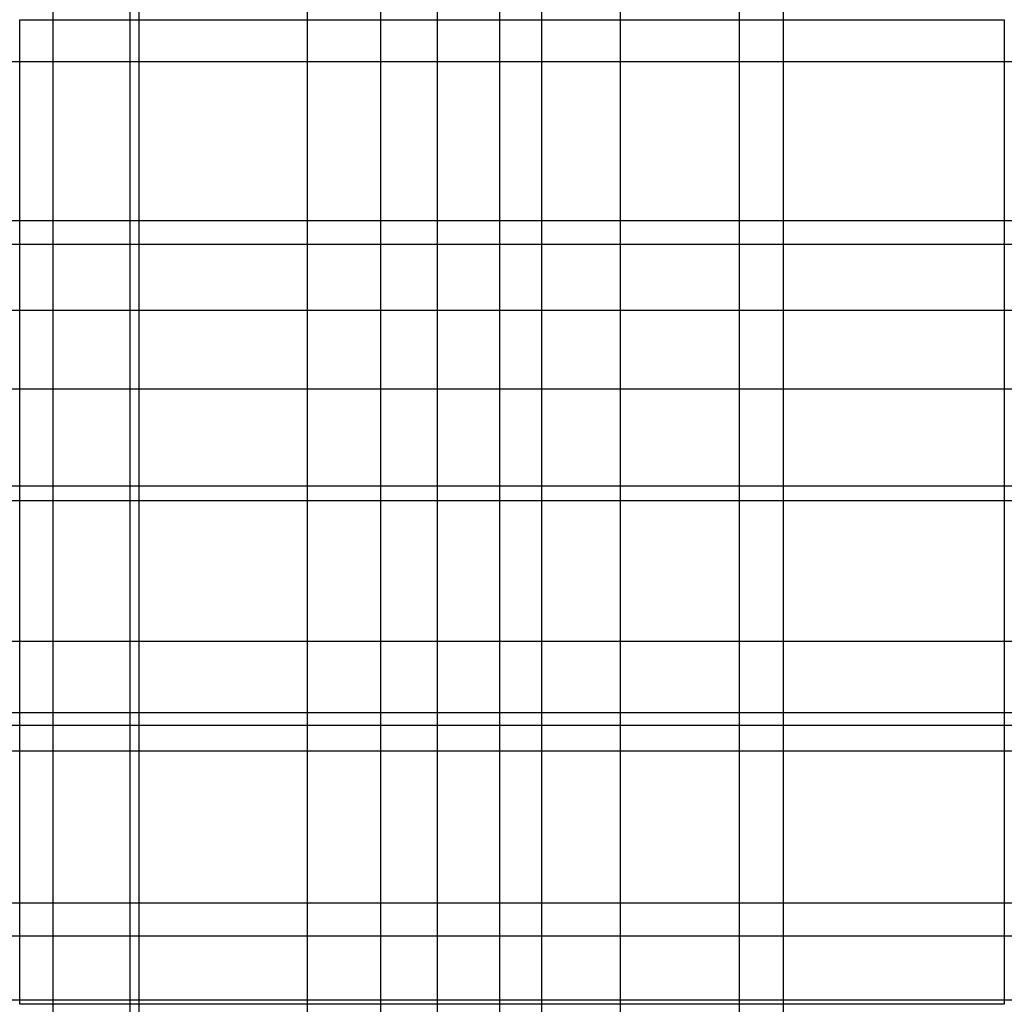
# Model space of a CAD drawing. Units: metres. Extents: x 0 to 20.1, y -0.1 to 19.9.
import ezdxf

# ---------------------------------------------------------------- set-up
doc = ezdxf.new("R2010")
doc.units = ezdxf.units.M
doc.layers.add('grelha', color=230, linetype='Continuous')
doc.layers.add('image', color=7, linetype='Continuous')
picture_1 = doc.add_image_def('image1.jpg', size_in_pixel=(466, 466))

msp = doc.modelspace()

# ---------------------------------------------------------------- linework, layer by layer
at = {"layer": 'grelha'}
for p, direction in [((0.707, 0), (0, 1)), ((2.271, 0), (0, 1)), ((2.457, 0), (0, 1)), ((5.882, 0), (0, 1)), ((7.371, -0.744), (0, 1)), ((8.525, 0), (0, 1)), ((9.791, 0), (0, 1)), ((10.647, 0), (0, 1)), ((12.248, 0), (0, 1)), ((14.668, 0), (0, 1)), ((15.561, 0), (0, 1)), ((0, 19.086), (1, 0)), ((0, 15.849), (1, 0)), ((0.484, 15.365), (1, 0)), ((0, 14.026), (1, 0)), ((0, 12.426), (1, 0)), ((0, 10.454), (1, 0)), ((0, 10.157), (1, 0)), ((0, 7.292), (1, 0)), ((0, 5.841), (1, 0)), ((0, 5.581), (1, 0)), ((0, 5.06), (1, 0)), ((0, 1.972), (1, 0)), ((0, 1.302), (1, 0)), ((0, 0), (1, 0))]:
    msp.add_xline(p, direction, dxfattribs=at)

# ---------------------------------------------------------------- referenced raster images: frames only (the image files are external)
at = {"layer": 'image'}
image = msp.add_image(picture_1, insert=(0.026, -0.094), size_in_units=(20.028, 20.028), dxfattribs=at)
image.dxf.flags = 7

doc.saveas('drawing.dxf')
